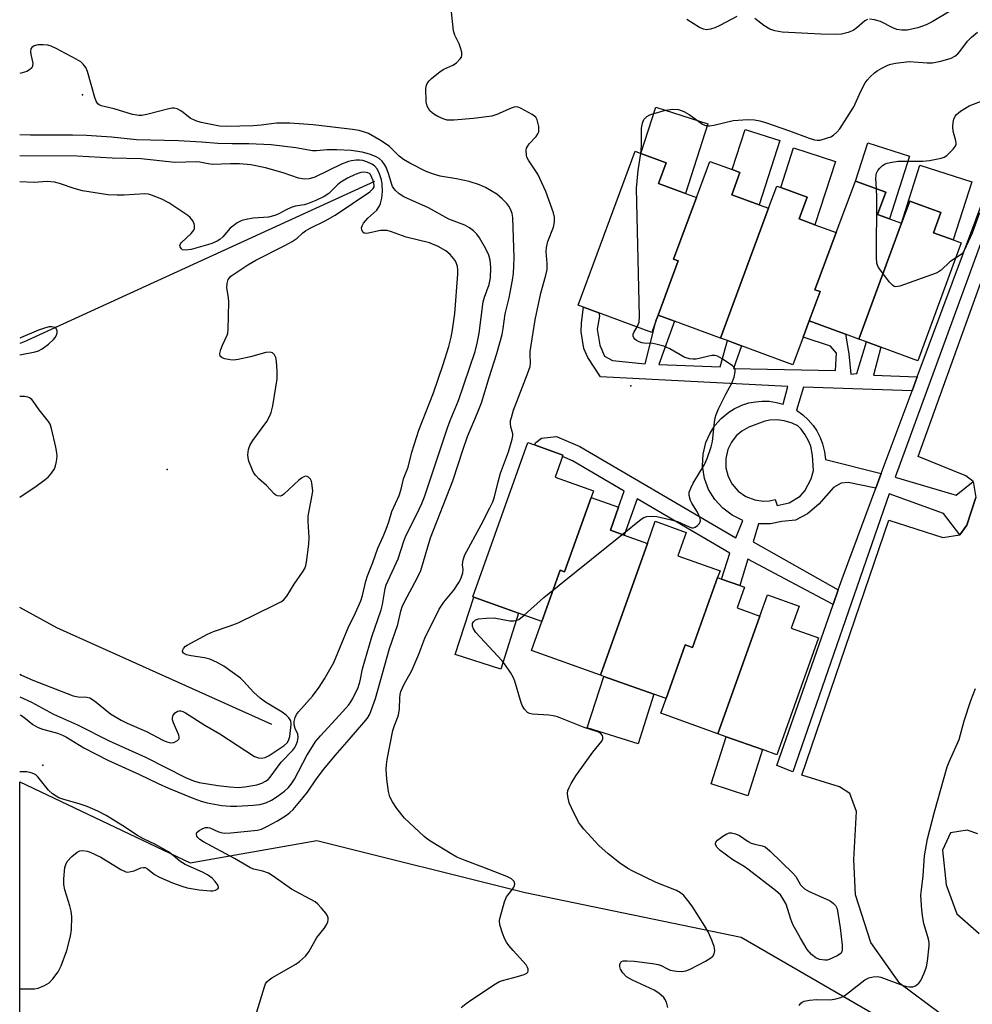
# Model space of a CAD drawing. Units: inches. Extents: x 1291765 to 1297765, y 537449 to 541449.
# Drawn here: x 1291765 to 1292013, y 540631 to 540888 of the extents above; entities that cross this region are included whole.
import ezdxf

# ---------------------------------------------------------------- set-up
doc = ezdxf.new("R2010")
doc.units = ezdxf.units.IN
doc.header["$MEASUREMENT"] = 0
for name, color, linetype in [('BLDG-Footprint', 5, 'Continuous'), ('CULTRL-Pad', 6, 'Continuous'), ('ELEV-Spot Elevation', 7, 'Continuous'), ('HYDRO-Single Line Stream', 4, 'Continuous'), ('NTRL-Trees', 3, 'Continuous'), ('TRANS-Non Street Sidewalk', 7, 'Continuous'), ('TRANS-Parking Lot', 4, 'Continuous'), ('TRANS-Street Sidewalk', 7, 'Continuous'), ('Undefined', 1, 'Continuous')]:
    doc.layers.add(name, color=color, linetype=linetype)

msp = doc.modelspace()

# ---------------------------------------------------------------- linework, layer by layer
at = {"layer": 'BLDG-Footprint'}
for points, elevation in [([(1291941.11, 540841.21), (1291935.16, 540825.1), (1291936.33, 540824.67), (1291931.12, 540810.57), (1291930.64, 540809.27), (1291929.46, 540806.06), (1291915.65, 540811.17), (1291911.64, 540812.64), (1291910.29, 540813.14), (1291925.11, 540853.25), (1291926.64, 540852.69), (1291933.24, 540850.25), (1291931.24, 540844.86), (1291938.24, 540842.27)], 498.49), ([(1291959.89, 540838.39), (1291947.4, 540804.56), (1291935.38, 540808.99), (1291931.12, 540810.57), (1291936.33, 540824.67), (1291935.16, 540825.1), (1291941.11, 540841.21), (1291944.58, 540850.6), (1291950.41, 540848.45), (1291952.44, 540847.7), (1291950.31, 540841.93), (1291957.46, 540839.28)], 498.64), ([(1291977.48, 540832.05), (1291971.99, 540817.17), (1291973.31, 540816.68), (1291970.51, 540809.1), (1291968.92, 540804.78), (1291966.26, 540797.59), (1291952.88, 540802.53), (1291949.18, 540803.9), (1291947.4, 540804.56), (1291959.89, 540838.39), (1291962.03, 540844.18), (1291963.07, 540843.79), (1291969.96, 540841.25), (1291967.87, 540835.6), (1291971.98, 540834.08)], 498.47), ([(1291994.51, 540834.48), (1291983.43, 540804.33), (1291979.97, 540805.61), (1291970.51, 540809.1), (1291973.31, 540816.68), (1291971.99, 540817.17), (1291977.48, 540832.05), (1291982.51, 540845.47), (1291990.42, 540842.55), (1291988.28, 540836.78), (1291991.4, 540835.63)], 499.55), ([(1291983.43, 540804.33), (1291994.51, 540834.48), (1291996.69, 540840.24), (1292004.77, 540837.26), (1292002.83, 540832.03), (1292007.95, 540830.14), (1292010.08, 540829.35), (1291998.76, 540798.67), (1291989.13, 540802.23), (1291985.4, 540803.6)], 499.8), ([(1291913.66, 540763.06), (1291906.75, 540743.69), (1291905.61, 540744.09), (1291900.85, 540730.76), (1291894.78, 540732.93), (1291883.08, 540737.1), (1291882.82, 540737.19), (1291897.14, 540777.35), (1291898.92, 540776.72), (1291906.33, 540774.07), (1291906.2, 540773.69), (1291904.28, 540768.32), (1291914.26, 540764.76)], 497.66), ([(1291928.32, 540751.09), (1291916.08, 540716.75), (1291898.14, 540723.14), (1291900.85, 540730.76), (1291905.61, 540744.09), (1291906.75, 540743.69), (1291913.66, 540763.06), (1291920.78, 540760.52), (1291918.72, 540754.51), (1291922.25, 540753.25)], 498.33), ([(1291946.61, 540742.17), (1291940.12, 540723.97), (1291938.19, 540724.65), (1291933.19, 540710.64), (1291930.04, 540711.76), (1291916.95, 540716.43), (1291916.08, 540716.75), (1291928.32, 540751.09), (1291930.37, 540756.84), (1291938.45, 540753.96), (1291936.28, 540747.88), (1291947.25, 540743.97)], 498.78), ([(1291957.62, 540732.16), (1291946.69, 540701.51), (1291931.83, 540706.81), (1291933.19, 540710.64), (1291938.19, 540724.65), (1291940.12, 540723.97), (1291946.61, 540742.17), (1291947.63, 540741.8), (1291952.43, 540740.09), (1291953.61, 540739.67), (1291951.69, 540734.28)], 499.72), ([(1291946.69, 540701.51), (1291957.62, 540732.16), (1291959.59, 540737.66), (1291967.85, 540734.71), (1291965.82, 540729.02), (1291972.89, 540726.5), (1291962.03, 540696.04), (1291958.35, 540697.35), (1291948.89, 540700.73)], 500.18)]:
    msp.add_lwpolyline(points, close=True, dxfattribs=dict(at, elevation=elevation))
at = {"layer": 'CULTRL-Pad'}
for points in [[(1291944.07, 540860.4), (1291938.24, 540842.27), (1291931.24, 540844.86), (1291933.24, 540850.25), (1291926.64, 540852.69), (1291930.51, 540864.76)], [(1291962.84, 540856.02), (1291957.46, 540839.28), (1291950.31, 540841.93), (1291952.44, 540847.7), (1291950.41, 540848.45), (1291953.78, 540858.92)], [(1291977.29, 540850.62), (1291971.98, 540834.08), (1291967.87, 540835.6), (1291969.96, 540841.25), (1291963.07, 540843.79), (1291966.38, 540854.12)], [(1291996.64, 540851.97), (1291991.4, 540835.63), (1291988.28, 540836.78), (1291990.41, 540842.55), (1291982.51, 540845.47), (1291985.76, 540855.47)], [(1292012.81, 540845.26), (1292007.95, 540830.14), (1292002.83, 540832.03), (1292004.77, 540837.26), (1291996.69, 540840.24), (1291994.51, 540834.48), (1291999.3, 540849.6)], [(1291894.78, 540732.93), (1291890.11, 540718.33), (1291878.28, 540722.11), (1291883.08, 540737.1)], [(1291930.04, 540711.76), (1291925.9, 540698.82), (1291912.67, 540703.05), (1291916.95, 540716.43)], [(1291958.35, 540697.35), (1291954.53, 540685.35), (1291944.96, 540688.4), (1291948.89, 540700.73)]]:
    msp.add_lwpolyline(points, close=True, dxfattribs=at)
at = {"layer": 'ELEV-Spot Elevation'}
for p in [(1291781.19, 540867.96, 493.96), (1291924, 540792.09, 497.46), (1291803.25, 540770.32, 487.09), (1291770.84, 540693.34, 493.29)]:
    msp.add_point(p, dxfattribs=at)
at = {"layer": 'HYDRO-Single Line Stream'}
for points in [[(1291857.2, 540845.39), (1291765.81, 540803.55), (1291764.81, 540803.2)], [(1291830.47, 540703.93), (1291774.46, 540729.08), (1291764.81, 540734.34)]]:
    msp.add_lwpolyline(points, dxfattribs=at)
at = {"layer": 'NTRL-Trees'}
msp.add_lwpolyline([(1292381.4, 540353.67), (1292303.81, 540413.8), (1292230.1, 540439.02), (1292144.76, 540481.69), (1292086.57, 540491.39), (1292055.53, 540481.69), (1292010.92, 540501.09), (1291948.85, 540537.94), (1291900.36, 540551.52), (1291764.79, 540596.07), (1291764.8, 540688.93), (1291809.19, 540667.9), (1291842.17, 540673.72), (1291896.48, 540660.14), (1291952.73, 540648.5), (1292026.44, 540605.83), (1292168.03, 540537.94), (1292274.72, 540479.75), (1292379.46, 540439.02)], dxfattribs=at)
at = {"layer": 'TRANS-Non Street Sidewalk'}
for points in [[(1291998.64, 540794.46, 0), (1291997.27, 540790.79, 0), (1291969.03, 540791.77, 0), (1291967.15, 540785.75, 0), (1291968.79, 540784.59, 0), (1291970.23, 540783.27, 0), (1291971.5, 540781.79, 0), (1291972.45, 540780.38, 0), (1291973.34, 540778.64, 0), (1291973.96, 540777.03, 0), (1291974.49, 540774.9, 0), (1291974.7, 540772.97, 0), (1291989.27, 540769.32, 0), (1291987.85, 540765.5, 0), (1291980.59, 540766.98, 0), (1291978.8, 540766.8, 0), (1291976.81, 540765.64, 0), (1291973, 540761.34, 0), (1291970, 540758.8, 0), (1291966.95, 540757.15, 0), (1291963.36, 540756.8, 0), (1291960.37, 540756.2, 0), (1291957.3, 540756.17, 0), (1291955.91, 540751.45, 0), (1291978.06, 540739.01, 0), (1291976.73, 540735.19, 0), (1291954.46, 540746.94, 0), (1291952.43, 540740.09, 0), (1291947.63, 540741.8, 0), (1291949.78, 540748.57, 0), (1291925.67, 540762.69, 0), (1291922.25, 540753.25, 0), (1291918.72, 540754.51, 0), (1291920.78, 540760.52, 0), (1291922.3, 540764.66, 0), (1291908.78, 540772.58, 0), (1291906.2, 540773.69, 0), (1291906.33, 540774.07, 0), (1291898.92, 540776.72, 0), (1291899.24, 540777.33, 0), (1291900.77, 540778.49, 0), (1291904.65, 540778.95, 0), (1291910.69, 540776.34, 0), (1291951.33, 540752.54, 0), (1291953.23, 540757.07, 0), (1291950.41, 540758.42, 0), (1291947.98, 540760.22, 0), (1291945.91, 540762.48, 0), (1291944.28, 540765.14, 0), (1291943.21, 540768.03, 0), (1291942.69, 540771.29, 0), (1291942.82, 540774.32, 0), (1291943.55, 540777.36, 0), (1291944.55, 540779.65, 0), (1291945.91, 540781.79, 0), (1291947.56, 540783.66, 0), (1291949.56, 540785.3, 0), (1291950.97, 540786.18, 0), (1291952.91, 540787.08, 0), (1291954.78, 540787.68, 0), (1291956.46, 540788, 0), (1291958.19, 540788.15, 0), (1291960.09, 540788.1, 0), (1291961.98, 540787.82, 0), (1291963.69, 540787.37, 0), (1291964.89, 540792, 0), (1291916.14, 540794.44, 0), (1291912.8, 540799.49, 0), (1291911.74, 540801.88, 0), (1291911.07, 540806.21, 0), (1291911.17, 540808.53, 0), (1291911.64, 540812.64, 0), (1291915.65, 540811.16, 0), (1291915.81, 540810.29, 0), (1291915.23, 540806.88, 0), (1291915.9, 540802.73, 0), (1291917.12, 540799.83, 0), (1291919.27, 540798.72, 0), (1291927.72, 540797.89, 0), (1291930.64, 540809.27, 0), (1291931.12, 540810.57, 0), (1291935.38, 540808.99, 0), (1291931.31, 540797.66, 0), (1291947.32, 540797.09, 0), (1291949.18, 540803.9, 0), (1291952.88, 540802.53, 0), (1291950.74, 540796.69, 0), (1291977.36, 540796.16, 0), (1291977.6, 540800.65, 0), (1291976, 540802.48, 0), (1291968.92, 540804.78, 0), (1291970.51, 540809.1, 0), (1291979.97, 540805.61, 0), (1291980.84, 540800.43, 0), (1291981.31, 540795.2, 0), (1291982.93, 540795.36, 0), (1291985.4, 540803.6, 0), (1291989.13, 540802.23, 0), (1291987.24, 540794.95, 0)], [(1291956.3, 540762.4, 0), (1291958.53, 540762.11, 0), (1291960.1, 540762.21, 0), (1291961.65, 540762.55, 0), (1291962.14, 540760.92, 0), (1291965.3, 540761.68, 0), (1291968.12, 540763.35, 0), (1291969.36, 540764.8, 0), (1291970.98, 540767.94, 0), (1291971.56, 540770.05, 0), (1291971.3, 540773.97, 0), (1291970.88, 540776.39, 0), (1291970.31, 540777.8, 0), (1291969.44, 540779.37, 0), (1291968.41, 540780.8, 0), (1291967.5, 540781.71, 0), (1291966.08, 540782.42, 0), (1291963.97, 540783.05, 0), (1291962.13, 540783.24, 0), (1291960.2, 540783.2, 0), (1291958.95, 540782.89, 0), (1291954.77, 540781.36, 0), (1291952.92, 540780.33, 0), (1291951.49, 540779.11, 0), (1291950.2, 540777.45, 0), (1291949.27, 540775.55, 0), (1291948.73, 540773.17, 0), (1291948.77, 540770.78, 0), (1291949.34, 540768.54, 0), (1291950.37, 540766.55, 0), (1291951.98, 540764.69, 0), (1291954.01, 540763.27, 0)]]:
    msp.add_polyline3d(points, close=True, dxfattribs=at)
at = {"layer": 'TRANS-Parking Lot'}
for points in [[(1292013.18, 540767.24, 0), (1292011.25, 540768.7, 0), (1291998.9, 540773.68, 0), (1292023.23, 540841.49, 0)], [(1292068.06, 540594.74, 0), (1292004.56, 540628.61, 0), (1291994.12, 540636.44, 0), (1291986.53, 540647.08, 0), (1291982.53, 540659.5, 0), (1291982.07, 540668.7, 0), (1291982.79, 540681.21, 0), (1291981.07, 540685.94, 0), (1291978.36, 540687.63, 0), (1291968.56, 540690.69, 0), (1291991.24, 540757.1, 0), (1292005.32, 540752.6, 0), (1292009.73, 540753.29, 0), (1292011.55, 540755.79, 0), (1292013.91, 540763.01, 0)], [(1292014.39, 540675.45, 0), (1292011.66, 540676.33, 0), (1292007.28, 540675.65, 0), (1292005.25, 540671.16, 0), (1292006.17, 540662.12, 0), (1292008.95, 540654.6, 0), (1292014.79, 540649.47, 0)]]:
    msp.add_polyline3d(points, dxfattribs=at)
at = {"layer": 'TRANS-Street Sidewalk'}
msp.add_lwpolyline([(1292013.18, 540767.24), (1292013.91, 540763.01), (1292011.55, 540755.79), (1292009.73, 540753.29), (1292005.43, 540758.83), (1291991.34, 540763.96), (1291966.18, 540691.6), (1291962.07, 540693.19), (1291976.73, 540735.19), (1291978.06, 540739.01), (1291979.38, 540742.8), (1291987.85, 540765.5), (1291989.27, 540769.32), (1291997.27, 540790.79), (1291998.64, 540794.46), (1292016.83, 540843.27), (1292019.99, 540842.39), (1291992.9, 540768.35), (1292008.78, 540763.65)], close=True, dxfattribs=at)
at = {"layer": 'Undefined'}
for points, elevation in [([(1291879.81, 540630.15), (1291881.12, 540631.23), (1291882.55, 540632.24), (1291888.77, 540636.33), (1291889.79, 540636.92), (1291890.58, 540637.24), (1291894.49, 540638.21), (1291896.2, 540638.73), (1291896.92, 540639.1), (1291897.18, 540639.39), (1291897.29, 540639.69), (1291897.28, 540640.14), (1291897.13, 540640.61), (1291896.77, 540641.31), (1291893.36, 540645), (1291892.24, 540646.3), (1291891.58, 540647.22), (1291891.2, 540647.97), (1291890.57, 540649.55), (1291889.89, 540651.71), (1291889.83, 540652.8), (1291889.95, 540653.66), (1291891.06, 540657.68), (1291891.66, 540659.03), (1291893.25, 540661.07), (1291893.52, 540661.51), (1291893.7, 540661.96), (1291893.78, 540662.4), (1291893.58, 540663), (1291892.88, 540663.67), (1291891.7, 540664.32), (1291885.49, 540666.73), (1291880.82, 540668.43), (1291878.7, 540669.36), (1291877.18, 540670.2), (1291872.1, 540673.29), (1291871.11, 540673.95), (1291870.2, 540674.68), (1291865.08, 540679.53), (1291863.07, 540682.04), (1291861.89, 540683.71), (1291861.26, 540685.04), (1291860.88, 540686.46), (1291860.45, 540689.68), (1291860.31, 540692.29), (1291860.35, 540693.39), (1291860.54, 540694.75), (1291862.01, 540702.35), (1291862.42, 540703.68), (1291863.36, 540706.03), (1291863.6, 540706.83), (1291863.73, 540707.97), (1291863.8, 540710.87), (1291863.9, 540711.69), (1291864.12, 540712.54), (1291864.98, 540714.38), (1291867, 540717.93), (1291868.77, 540722.19), (1291870.36, 540726.36), (1291874.12, 540733.94), (1291875.29, 540735.78), (1291877.86, 540738.94), (1291879.16, 540740.88), (1291879.72, 540741.88), (1291880.26, 540743.44), (1291880.31, 540744.27), (1291880.19, 540745.49), (1291880.22, 540746.25), (1291880.39, 540747.05), (1291880.74, 540748.08), (1291884.99, 540755.92), (1291887.31, 540760.32), (1291888.05, 540761.89), (1291888.49, 540763.21), (1291889.46, 540767.16), (1291890.1, 540769.39), (1291892.14, 540774.9), (1291893.13, 540778.24), (1291893.25, 540779.07), (1291893.23, 540779.62), (1291892.75, 540781.49), (1291892.62, 540782.3), (1291892.69, 540783.09), (1291892.88, 540783.89), (1291893.48, 540785.76), (1291897.1, 540795.23), (1291897.76, 540797.2), (1291897.88, 540798.05), (1291897.75, 540800.27), (1291897.79, 540801.1), (1291899.07, 540809.36), (1291900.56, 540816.25), (1291901.88, 540821), (1291902.18, 540822.4), (1291902.25, 540824.03), (1291901.94, 540827.1), (1291902.01, 540828.15), (1291902.41, 540829.72), (1291903.85, 540833.51), (1291904.06, 540834.34), (1291904.12, 540834.91), (1291904.09, 540836.05), (1291903.87, 540837.18), (1291901.87, 540842.74), (1291899.74, 540847.3), (1291897.34, 540850.95), (1291896.96, 540851.68), (1291896.81, 540852.19), (1291896.76, 540853.51), (1291896.85, 540854.02), (1291897.06, 540854.5), (1291897.55, 540855.18), (1291899.34, 540857.09), (1291899.81, 540857.79), (1291900.01, 540858.3), (1291900.08, 540858.85), (1291900.02, 540859.71), (1291899.64, 540861.41), (1291899.22, 540862.1), (1291898.32, 540862.79), (1291895.47, 540864.39), (1291894.69, 540864.72), (1291894.16, 540864.82), (1291893.62, 540864.77), (1291892.8, 540864.51), (1291889.09, 540862.83), (1291887.8, 540862.42), (1291883.06, 540861.81), (1291877.86, 540861.33), (1291876.18, 540861.35), (1291875.08, 540861.65), (1291873.73, 540862.28), (1291872.7, 540862.87), (1291872.23, 540863.22), (1291871.67, 540863.82), (1291870.94, 540865), (1291870.69, 540866.1), (1291870.64, 540869.62), (1291870.77, 540870.44), (1291870.98, 540870.93), (1291871.49, 540871.58), (1291872.11, 540872.17), (1291874.33, 540874.04), (1291875.31, 540874.6), (1291877.64, 540875.67), (1291878.59, 540876.29), (1291879.59, 540877.29), (1291879.87, 540877.73), (1291880, 540878.22), (1291879.95, 540879.02), (1291879.59, 540880.41), (1291879.28, 540881.22), (1291878.18, 540883.51), (1291877.85, 540884.59), (1291876.91, 540892.95)], 496), ([(1291951.67, 540888.37), (1291947.18, 540885.97), (1291945.91, 540885.37), (1291944.81, 540885.03), (1291943.7, 540884.89), (1291942.93, 540885.04), (1291941.93, 540885.45), (1291938.57, 540887.55)], 498), ([(1291985.66, 540887.55), (1291985, 540887.21), (1291982.92, 540885.39), (1291981.97, 540884.74), (1291980.59, 540884.21), (1291978.86, 540883.78), (1291977.39, 540883.69), (1291973.54, 540883.71), (1291963.45, 540884.31), (1291961.52, 540884.63), (1291960.23, 540885.04), (1291958.65, 540885.97), (1291956.32, 540887.82)], 498), ([(1292007.06, 540889.69), (1292002.55, 540886.97), (1292000.98, 540886.14), (1291998.79, 540885.44), (1291996, 540884.77), (1291994.64, 540884.77), (1291993.3, 540885), (1291992.24, 540885.41), (1291989.08, 540887.03), (1291987.48, 540887.47), (1291986.15, 540887.62)], 498), ([(1291926.63, 540852.69), (1291926.82, 540854.77), (1291926.78, 540859.28), (1291927.01, 540860.57), (1291927.41, 540861.51), (1291928.2, 540862.28), (1291928.93, 540862.73), (1291929.45, 540862.95), (1291933.08, 540863.94), (1291934.95, 540864.21), (1291936.41, 540864.15), (1291937.81, 540863.61), (1291939.23, 540862.79), (1291942.72, 540860.3), (1291943.7, 540859.86), (1291944.51, 540859.83), (1291945.63, 540860), (1291950.66, 540861.25), (1291954.45, 540861.5), (1291956.2, 540861.47), (1291957.66, 540861.2), (1291959.09, 540860.76), (1291965.33, 540858.61), (1291970.47, 540856.65), (1291971.83, 540856.22), (1291972.54, 540856.11), (1291973.31, 540856.14), (1291975.27, 540856.7), (1291976.09, 540857.03), (1291976.84, 540857.46), (1291977.7, 540858.2), (1291978.45, 540859.07), (1291982.07, 540864.84), (1291983.89, 540868.88), (1291985.05, 540871.06), (1291985.57, 540871.75), (1291986.38, 540872.62), (1291987.45, 540873.65), (1291988.15, 540874.18), (1291989.39, 540874.9), (1291990.94, 540875.65), (1291991.76, 540875.93), (1291992.93, 540876.17), (1291996.49, 540876.61), (1292001.18, 540876.28), (1292002.57, 540876.32), (1292004.75, 540876.71), (1292007.5, 540877.5), (1292008.42, 540877.98), (1292009.21, 540878.61), (1292009.76, 540879.25), (1292011.76, 540881.97), (1292012.75, 540882.96), (1292014.33, 540884.27)], 498), ([(1291826.6, 540629.01), (1291828.53, 540635.56), (1291828.85, 540636.37), (1291829.14, 540636.84), (1291829.75, 540637.41), (1291830.49, 540637.89), (1291836.73, 540641.43), (1291837.66, 540642.13), (1291839.22, 540643.52), (1291840.13, 540644.64), (1291842.2, 540648.41), (1291844.08, 540650.72), (1291844.72, 540651.7), (1291845.05, 540652.5), (1291845.17, 540653.04), (1291845.17, 540653.56), (1291845, 540654.05), (1291844.54, 540654.73), (1291843.42, 540656.07), (1291842.43, 540657.13), (1291841.77, 540657.68), (1291835.61, 540661.03), (1291830.8, 540664.4), (1291829.58, 540665.15), (1291828.15, 540665.73), (1291825.73, 540666.24), (1291824.73, 540666.62), (1291820.73, 540669.02), (1291812.65, 540673.34), (1291811.74, 540673.93), (1291811.17, 540674.42), (1291810.91, 540674.79), (1291810.82, 540675.35), (1291810.97, 540675.73), (1291811.51, 540676.26), (1291812.47, 540676.83), (1291813.24, 540677.08), (1291813.79, 540677.07), (1291814.33, 540676.94), (1291816.39, 540675.99), (1291817.22, 540675.72), (1291818.08, 540675.58), (1291819.82, 540675.64), (1291826.75, 540676.33), (1291827.83, 540676.64), (1291829.34, 540677.37), (1291831.97, 540678.83), (1291834.3, 540680.27), (1291835.19, 540680.97), (1291836.03, 540681.77), (1291838.68, 540684.88), (1291839.75, 540686.25), (1291842.14, 540689.78), (1291844.02, 540692.28), (1291846.94, 540695.83), (1291850.67, 540699.95), (1291854.49, 540704.38), (1291855.4, 540705.52), (1291856.03, 540706.63), (1291857.47, 540710.7), (1291861.12, 540723.72), (1291863.29, 540729.91), (1291864.12, 540733.44), (1291864.45, 540734.52), (1291865.02, 540735.83), (1291868.46, 540742.2), (1291869.29, 540744.03), (1291871.81, 540752.51), (1291877.64, 540767.37), (1291880.29, 540775.65), (1291881.45, 540778.9), (1291884.09, 540785.09), (1291885.12, 540787.72), (1291887.14, 540794.34), (1291889.13, 540800.52), (1291890.46, 540805.49), (1291890.76, 540807.09), (1291891.26, 540810.9), (1291892.32, 540815.07), (1291893.17, 540819.63), (1291893.41, 540821.36), (1291893.56, 540823.43), (1291893.58, 540825.49), (1291893.27, 540835.98), (1291893.06, 540837.06), (1291892.67, 540838.16), (1291892.27, 540838.93), (1291891.73, 540839.62), (1291890.46, 540840.88), (1291889.1, 540842.05), (1291886.11, 540843.81), (1291884.56, 540844.53), (1291881.88, 540845.39), (1291878.62, 540846.1), (1291874.34, 540846.77), (1291872.34, 540847.35), (1291870.67, 540847.98), (1291866.47, 540850.1), (1291864.77, 540851.09), (1291863.69, 540851.94), (1291861.1, 540854.51), (1291858.97, 540856), (1291855.7, 540857.84), (1291854.61, 540858.25), (1291853.2, 540858.64), (1291851.48, 540858.91), (1291841.28, 540860.14), (1291835.14, 540860.55), (1291831.71, 540860.56), (1291827.7, 540860.05), (1291825.65, 540859.91), (1291818.63, 540859.71), (1291816.88, 540859.76), (1291812.08, 540860.7), (1291810.65, 540861.13), (1291809.2, 540861.85), (1291807.42, 540863.33), (1291806.74, 540863.79), (1291805.78, 540864.28), (1291805.04, 540864.49), (1291804.48, 540864.49), (1291803.63, 540864.33), (1291797.92, 540862.8), (1291796.62, 540862.6), (1291795.81, 540862.58), (1291794.14, 540862.84), (1291789.38, 540864.32), (1291786.03, 540865.12), (1291785.53, 540865.34), (1291785.11, 540865.64), (1291784.71, 540866.26), (1291784.35, 540867.28), (1291782.45, 540873.99), (1291781.99, 540875.04), (1291781.33, 540875.95), (1291780.71, 540876.52), (1291779.51, 540877.25), (1291774.29, 540880), (1291772.96, 540880.6), (1291772.13, 540880.86), (1291770.95, 540881), (1291769.51, 540880.94), (1291768.57, 540880.67), (1291767.98, 540880.3), (1291767.72, 540879.97), (1291767.61, 540879.25), (1291767.72, 540878.43), (1291768.23, 540876.19), (1291768.17, 540875.42), (1291767.96, 540874.97), (1291767.39, 540874.44), (1291766.62, 540874.05), (1291764.82, 540873.5)], 494), ([(1291988.03, 540843.43), (1291987.86, 540846.19), (1291987.89, 540847.02), (1291988, 540847.55), (1291988.36, 540848.2), (1291988.87, 540848.81), (1291989.62, 540849.53), (1291990.24, 540849.95), (1291990.77, 540850.16), (1291991.61, 540850.36), (1291993.65, 540850.63), (1292000.08, 540850.69), (1292001.81, 540850.8), (1292004.86, 540851.45), (1292005.64, 540851.73), (1292006.36, 540852.17), (1292008.03, 540853.79), (1292008.53, 540854.46), (1292008.73, 540854.93), (1292008.76, 540855.45), (1292008.68, 540855.99), (1292007.99, 540858.47), (1292007.88, 540859.57), (1292007.99, 540860.74), (1292008.16, 540861.59), (1292008.48, 540862.36), (1292008.83, 540862.78), (1292009.94, 540863.66), (1292012.17, 540865.04), (1292017.83, 540867.27)], 500), ([(1291764.8, 540706.46), (1291765.27, 540706.22), (1291766.33, 540705.49), (1291768.23, 540703.89), (1291769.43, 540703.17), (1291770.48, 540702.75), (1291774.64, 540701.6), (1291775.96, 540701.1), (1291776.96, 540700.57), (1291781.47, 540697.86), (1291787.72, 540694.63), (1291796.03, 540690.91), (1291800.89, 540688.5), (1291803.52, 540687.3), (1291810.15, 540684.58), (1291812.04, 540683.91), (1291813.63, 540683.5), (1291817.46, 540682.83), (1291819.69, 540682.64), (1291821.36, 540682.59), (1291825.64, 540682.9), (1291827.35, 540683.1), (1291828.94, 540683.5), (1291830.4, 540684.15), (1291831.87, 540685.1), (1291833.77, 540686.5), (1291834.82, 540687.47), (1291835.55, 540688.33), (1291836.38, 540689.65), (1291839.63, 540695.81), (1291841.95, 540699.52), (1291843.12, 540700.97), (1291849.01, 540707.28), (1291850.42, 540708.9), (1291851.07, 540709.78), (1291851.62, 540710.69), (1291852.94, 540713.55), (1291853.48, 540715.3), (1291854.1, 540718.36), (1291856.52, 540726.71), (1291859.01, 540733.78), (1291859.32, 540735.14), (1291860.03, 540739.3), (1291860.28, 540740.28), (1291863.43, 540747.04), (1291864.9, 540751.69), (1291865.39, 540753.03), (1291868.15, 540758.54), (1291869.52, 540761.45), (1291870.24, 540763.2), (1291876.21, 540781.2), (1291876.93, 540783.09), (1291879.13, 540788.28), (1291883.44, 540801.09), (1291883.99, 540803.28), (1291884.48, 540805.85), (1291885.57, 540813.98), (1291885.93, 540815.26), (1291887.11, 540818.5), (1291887.44, 540820.28), (1291887.53, 540822.96), (1291887.38, 540824.85), (1291887, 540826.19), (1291886.2, 540827.79), (1291884.55, 540830.66), (1291883.91, 540831.61), (1291883.02, 540832.53), (1291881.95, 540833.31), (1291880.75, 540833.95), (1291876.63, 540835.56), (1291871.34, 540838.49), (1291864.89, 540841.38), (1291863.64, 540842.12), (1291862.61, 540843.14), (1291861.95, 540844.07), (1291861.62, 540844.87), (1291860.93, 540847.18), (1291860.23, 540849.06), (1291859.85, 540849.83), (1291859.22, 540850.69), (1291858.45, 540851.4), (1291857.52, 540851.92), (1291855.92, 540852.5), (1291854, 540853.04), (1291851.19, 540853.41), (1291847.39, 540853.59), (1291844.89, 540853.59), (1291842.09, 540853.33), (1291841.08, 540853.33), (1291836.75, 540854.1), (1291830.3, 540854.95), (1291824.49, 540855.22), (1291820.11, 540855.17), (1291816.43, 540855.23), (1291812.12, 540855.65), (1291806.21, 540856), (1291795.21, 540856.2), (1291788.69, 540856.93), (1291782.2, 540857.31), (1291778.58, 540857.4), (1291767.58, 540857.41), (1291764.82, 540857.54)], 492), ([(1291764.8, 540711.12), (1291767.86, 540709.75), (1291773.64, 540706.56), (1291779.83, 540703.83), (1291788.14, 540699.66), (1291797.54, 540695.37), (1291808.02, 540690.13), (1291810.07, 540689.23), (1291811.56, 540688.81), (1291816.42, 540688.03), (1291819.51, 540687.63), (1291821.71, 540687.51), (1291823.47, 540687.62), (1291826.56, 540688.21), (1291827.92, 540688.6), (1291828.85, 540689.11), (1291829.49, 540689.58), (1291830.06, 540690.17), (1291832.89, 540694.11), (1291835.98, 540697.24), (1291836.5, 540697.91), (1291836.76, 540698.41), (1291837.15, 540699.48), (1291837.34, 540700.56), (1291837.22, 540701.35), (1291836.58, 540702.89), (1291836.33, 540703.77), (1291836.31, 540704.72), (1291836.59, 540705.75), (1291836.94, 540706.48), (1291837.41, 540707.18), (1291841.06, 540711.29), (1291842.81, 540713.6), (1291844.23, 540715.76), (1291846.67, 540720.06), (1291850.35, 540729.12), (1291852.24, 540733.02), (1291853.63, 540736.16), (1291854.07, 540737.5), (1291854.97, 540741.27), (1291855.39, 540742.59), (1291856.78, 540746.12), (1291858.07, 540749.81), (1291859.5, 540752.85), (1291860.28, 540754.79), (1291860.96, 540756.71), (1291861.77, 540759.37), (1291863.7, 540763.52), (1291864.18, 540765.22), (1291864.75, 540767.94), (1291865.99, 540770.98), (1291867, 540774.84), (1291868.81, 540780.54), (1291872.64, 540790.33), (1291875.09, 540797.65), (1291876.57, 540802.39), (1291877.23, 540804.77), (1291877.59, 540806.68), (1291878.15, 540810.97), (1291878.94, 540821.23), (1291878.94, 540822.33), (1291878.83, 540823.19), (1291878.62, 540824.01), (1291878.23, 540824.78), (1291876.93, 540826.39), (1291875.84, 540827.33), (1291873.83, 540828.46), (1291871.59, 540829.37), (1291865.51, 540830.87), (1291861.65, 540832.28), (1291860.51, 540832.58), (1291859.66, 540832.64), (1291858.8, 540832.59), (1291855.19, 540831.83), (1291854.52, 540831.91), (1291854.19, 540832.15), (1291853.9, 540832.81), (1291853.87, 540833.32), (1291853.99, 540833.8), (1291854.36, 540834.49), (1291855.52, 540835.8), (1291857.8, 540837.9), (1291858.14, 540838.29), (1291858.47, 540838.84), (1291858.77, 540839.64), (1291859.13, 540841.05), (1291859.34, 540842.76), (1291859.23, 540844.73), (1291859.05, 540845.79), (1291858.57, 540847.35), (1291857.91, 540848.67), (1291857.23, 540849.41), (1291856.54, 540849.87), (1291855.27, 540850.49), (1291854.17, 540850.83), (1291853.3, 540850.94), (1291852.42, 540850.93), (1291851.25, 540850.79), (1291850.44, 540850.59), (1291848.62, 540849.88), (1291841.66, 540846.5), (1291840.24, 540846.09), (1291838.91, 540846), (1291837.47, 540846.26), (1291833.44, 540847.59), (1291828.79, 540848.94), (1291824.99, 540849.67), (1291822.02, 540849.98), (1291819.73, 540850), (1291815.04, 540849.83), (1291813.93, 540849.97), (1291811.74, 540850.41), (1291810.91, 540850.49), (1291805.18, 540850.3), (1291796.45, 540851.23), (1291788.87, 540851.47), (1291779.74, 540851.94), (1291764.82, 540852.09)], 490), ([(1291925.67, 540807.46), (1291926.14, 540808.71), (1291926.25, 540810.18), (1291925.45, 540843.66), (1291925.95, 540848.27), (1291926.63, 540852.69)], 498), ([(1291764.8, 540717.03), (1291765.3, 540716.78), (1291768.23, 540715.46), (1291778.69, 540711.36), (1291780, 540711.1), (1291782.29, 540711.01), (1291783.04, 540710.81), (1291784.25, 540710.03), (1291788.46, 540706.71), (1291791.21, 540705), (1291792.77, 540704.22), (1291797.82, 540702.11), (1291802.09, 540699.83), (1291803.13, 540699.35), (1291804.14, 540699.14), (1291804.92, 540699.25), (1291805.88, 540699.69), (1291806.33, 540700.19), (1291806.36, 540700.62), (1291806.24, 540701.11), (1291804.89, 540704.3), (1291804.64, 540705.08), (1291804.58, 540705.59), (1291804.78, 540706.3), (1291805.27, 540706.92), (1291805.9, 540707.38), (1291806.31, 540707.5), (1291806.67, 540707.49), (1291807.26, 540707.32), (1291807.98, 540706.95), (1291813.03, 540703.73), (1291816.92, 540701.46), (1291825.98, 540695.59), (1291826.99, 540695.21), (1291827.75, 540695.11), (1291828.77, 540695.33), (1291829.78, 540695.79), (1291833.68, 540698.43), (1291834.45, 540699.13), (1291834.86, 540699.76), (1291835.16, 540700.8), (1291835.52, 540703.93), (1291835.39, 540704.84), (1291834.94, 540705.61), (1291834.24, 540706.32), (1291833.21, 540707.11), (1291828.82, 540709.76), (1291827.43, 540710.73), (1291825.67, 540712.3), (1291823.12, 540715.17), (1291822.29, 540716), (1291817.99, 540719.12), (1291816.21, 540720.09), (1291814.37, 540720.93), (1291812.96, 540721.29), (1291809.43, 540721.83), (1291808.29, 540722.09), (1291807.5, 540722.49), (1291807.22, 540722.96), (1291807.28, 540723.33), (1291807.49, 540723.72), (1291807.98, 540724.27), (1291808.44, 540724.61), (1291813.69, 540727.41), (1291815.29, 540728.13), (1291819.65, 540729.63), (1291821.74, 540730.43), (1291831.28, 540735.04), (1291832.81, 540735.84), (1291833.51, 540736.31), (1291833.91, 540736.69), (1291834.41, 540737.37), (1291836.33, 540740.45), (1291838.47, 540743.55), (1291839.05, 540744.54), (1291839.34, 540745.35), (1291839.5, 540746.2), (1291840.12, 540750.86), (1291840.25, 540752.61), (1291839.95, 540756.75), (1291839.96, 540758.15), (1291840.17, 540759.57), (1291841.03, 540763.63), (1291841.14, 540764.8), (1291840.94, 540766.8), (1291840.79, 540767.33), (1291840.56, 540767.79), (1291840.06, 540768.31), (1291839.68, 540768.53), (1291839.27, 540768.56), (1291838.84, 540768.42), (1291838.2, 540768.04), (1291837.54, 540767.52), (1291833.6, 540763.9), (1291833.14, 540763.6), (1291832.67, 540763.43), (1291831.98, 540763.45), (1291831.53, 540763.68), (1291831.1, 540764.03), (1291829.07, 540766.16), (1291827.09, 540767.94), (1291826.33, 540768.74), (1291825.83, 540769.4), (1291825.43, 540770.15), (1291824.49, 540772.54), (1291824.28, 540773.35), (1291824.23, 540774.18), (1291824.44, 540775.56), (1291824.77, 540776.63), (1291825.51, 540777.87), (1291829.14, 540782.84), (1291829.89, 540784.12), (1291830.35, 540785.2), (1291830.72, 540786.93), (1291831.85, 540793.93), (1291831.88, 540795.93), (1291831.73, 540798.53), (1291831.5, 540799.52), (1291831.15, 540800.19), (1291830.65, 540800.69), (1291830.01, 540800.88), (1291828.96, 540800.79), (1291824.89, 540799.72), (1291821.69, 540799.01), (1291820.51, 540798.84), (1291819.65, 540798.88), (1291818.26, 540799.19), (1291817.51, 540799.47), (1291817, 540799.89), (1291816.93, 540800.54), (1291817.18, 540801.6), (1291817.6, 540802.69), (1291818.83, 540805.31), (1291819, 540805.84), (1291819.13, 540806.69), (1291819.24, 540813.98), (1291819.16, 540815.14), (1291818.76, 540817.7), (1291818.82, 540818.8), (1291819.15, 540819.84), (1291819.43, 540820.3), (1291819.78, 540820.67), (1291824.26, 540823.69), (1291826.3, 540824.88), (1291833.84, 540828.67), (1291835.81, 540829.74), (1291837.09, 540830.62), (1291838.57, 540832), (1291839.26, 540832.53), (1291840.51, 540833.23), (1291844.42, 540835.13), (1291847.02, 540836.57), (1291856, 540842.66), (1291856.9, 540843.51), (1291857.12, 540844.01), (1291857.16, 540844.39), (1291856.89, 540845.59), (1291856.22, 540847.23), (1291855.94, 540847.46), (1291855.53, 540847.63), (1291854.63, 540847.77), (1291853.68, 540847.7), (1291852.18, 540847.23), (1291850.2, 540846.24), (1291848.47, 540845.18), (1291847.57, 540844.46), (1291845.3, 540842.25), (1291844.09, 540841.42), (1291841.95, 540840.44), (1291839.76, 540839.55), (1291838.92, 540839.32), (1291836.57, 540838.95), (1291835.52, 540838.6), (1291834.23, 540838.02), (1291832.28, 540836.93), (1291831.27, 540836.47), (1291829.63, 540836.04), (1291825.6, 540835.79), (1291823.83, 540835.51), (1291822.69, 540835.2), (1291821.45, 540834.57), (1291820.3, 540833.77), (1291819.67, 540833.17), (1291817.74, 540830.91), (1291816.94, 540830.25), (1291816.21, 540829.82), (1291814.86, 540829.23), (1291813.74, 540828.87), (1291809.49, 540827.69), (1291807.99, 540827.44), (1291807.25, 540827.56), (1291806.91, 540827.8), (1291806.58, 540828.31), (1291806.53, 540828.68), (1291806.68, 540829.09), (1291806.98, 540829.49), (1291809.5, 540831.81), (1291810.15, 540832.67), (1291810.3, 540833.14), (1291810.34, 540833.89), (1291810.25, 540834.38), (1291809.91, 540835.1), (1291809.24, 540835.98), (1291808.59, 540836.55), (1291803.66, 540839.82), (1291801.83, 540840.78), (1291799.17, 540841.81), (1291798.37, 540842.03), (1291797.41, 540842.12), (1291791.99, 540841.79), (1291790.21, 540841.79), (1291787.78, 540841.91), (1291781.17, 540842.96), (1291778.98, 540843.56), (1291775.19, 540844.87), (1291773.84, 540845.17), (1291771.93, 540845.34), (1291768.54, 540845.09), (1291764.82, 540845.29)], 488), ([(1292008.61, 540825.36), (1292007.11, 540824.46), (1292004.82, 540822.26), (1292004.37, 540821.91), (1292003.6, 540821.5), (1291994.1, 540818.08), (1291993.05, 540817.9), (1291992.59, 540818.03), (1291992.18, 540818.33), (1291991.44, 540819.15), (1291988.77, 540822.59), (1291988.34, 540823.31), (1291988.11, 540824.12), (1291988.03, 540825.57), (1291988.11, 540841.28), (1291988.03, 540843.43)], 500), ([(1292014.89, 540837.19), (1292012.91, 540831.93), (1292010.87, 540827.36), (1292010.4, 540826.65), (1292010.06, 540826.31), (1292008.61, 540825.36)], 500), ([(1291921.76, 540753.43), (1291926.7, 540757.41), (1291927.43, 540757.86), (1291928.22, 540758.1), (1291929.34, 540758.18), (1291930.76, 540758.1), (1291934.19, 540757.35), (1291936.14, 540756.75), (1291939.17, 540755.38), (1291939.87, 540755.17), (1291940.35, 540755.17), (1291940.81, 540755.31), (1291941.41, 540755.75), (1291941.91, 540756.3), (1291942.18, 540756.93), (1291942.08, 540757.66), (1291941.36, 540759.19), (1291939.88, 540761.54), (1291939.52, 540762.28), (1291939.17, 540763.58), (1291939.25, 540764.39), (1291939.64, 540765.47), (1291940.28, 540766.81), (1291943.2, 540771.61), (1291943.92, 540773.21), (1291944.95, 540776.23), (1291945.33, 540777.63), (1291945.85, 540782.68), (1291946.02, 540783.83), (1291946.24, 540784.67), (1291946.94, 540786.28), (1291948.77, 540789.98), (1291950.35, 540792.8), (1291950.92, 540794.42), (1291951.21, 540795.77), (1291951.16, 540796.5), (1291950.89, 540796.92), (1291950.51, 540797.3), (1291947.84, 540799.19), (1291946.55, 540799.88), (1291945.86, 540800.02), (1291945.11, 540800.02), (1291941.04, 540799.1), (1291940.16, 540799.07), (1291939.28, 540799.17), (1291938.43, 540799.39), (1291937.91, 540799.61), (1291934.19, 540801.78), (1291932.65, 540802.48), (1291930.52, 540803.02), (1291929.7, 540803.13), (1291927.44, 540803.23), (1291926.9, 540803.31), (1291926.14, 540803.57), (1291925.46, 540803.94), (1291925.08, 540804.25), (1291924.8, 540804.63), (1291924.66, 540805.09), (1291924.63, 540805.57), (1291924.76, 540806.02), (1291925.67, 540807.46)], 498), ([(1291896.24, 540732.4), (1291901.37, 540736.98), (1291921.76, 540753.43)], 498), ([(1291933.65, 540630.18), (1291933.27, 540631.57), (1291932.91, 540632.33), (1291932.57, 540632.77), (1291931.3, 540633.88), (1291930.11, 540634.67), (1291924.47, 540637.31), (1291922.92, 540638.19), (1291921.91, 540639.23), (1291921.36, 540640.17), (1291921.15, 540640.88), (1291921.12, 540641.34), (1291921.38, 540642), (1291921.55, 540642.15), (1291921.99, 540642.32), (1291923.09, 540642.36), (1291924.88, 540642.21), (1291929.69, 540641.62), (1291931.09, 540641.37), (1291931.9, 540641.14), (1291933.57, 540640.21), (1291934.29, 540639.92), (1291935.92, 540639.6), (1291937.3, 540639.54), (1291938.37, 540639.76), (1291939.43, 540640.16), (1291943.45, 540642.22), (1291944.89, 540643.12), (1291945.35, 540643.58), (1291945.69, 540644.12), (1291945.89, 540645.02), (1291945.74, 540646.08), (1291945.12, 540647.75), (1291944.15, 540649.89), (1291943.3, 540651.36), (1291939.95, 540656.54), (1291938.89, 540658.03), (1291937.79, 540659.32), (1291936.92, 540660.04), (1291935.93, 540660.62), (1291930.64, 540662.78), (1291924.51, 540665.69), (1291923.24, 540666.4), (1291921.02, 540667.82), (1291918.07, 540670.21), (1291915.71, 540672.34), (1291911.8, 540676.61), (1291910.88, 540677.73), (1291910.41, 540678.46), (1291908.57, 540682.16), (1291907.98, 540683.52), (1291907.58, 540685.17), (1291907.54, 540685.95), (1291907.64, 540686.7), (1291907.93, 540687.49), (1291908.45, 540688.51), (1291909.68, 540690.49), (1291914.13, 540696.67), (1291916.43, 540699.53), (1291916.72, 540700.18), (1291916.72, 540700.63), (1291916.59, 540701.06), (1291916.15, 540701.61), (1291915.44, 540701.98), (1291911.82, 540703.16), (1291904.93, 540705.89), (1291903.8, 540706.18), (1291902.63, 540706.33), (1291898.36, 540706.55), (1291897.59, 540706.76), (1291897.12, 540707.05), (1291896.32, 540707.87), (1291895.7, 540708.84), (1291895.24, 540710.14), (1291893.82, 540715.15), (1291893.37, 540716.2), (1291892.63, 540717.45), (1291891.34, 540719.38), (1291890.49, 540720.48), (1291883.62, 540727.89), (1291882.98, 540728.82), (1291882.74, 540729.51), (1291882.79, 540730.23), (1291883, 540730.66), (1291883.54, 540731.14), (1291884.31, 540731.39), (1291886.34, 540731.61), (1291888.39, 540731.65), (1291892.45, 540730.92), (1291893.57, 540730.88), (1291894.33, 540731.05), (1291894.81, 540731.27), (1291896.24, 540732.4)], 498), ([(1291967.91, 540630.67), (1291968.26, 540631.29), (1291968.64, 540631.6), (1291969.14, 540631.8), (1291970.57, 540632.08), (1291972.35, 540632.25), (1291976, 540632.17), (1291977.38, 540632.42), (1291978.72, 540632.81), (1291979.48, 540633.16), (1291980.2, 540633.64), (1291985, 540637.41), (1291986.03, 540637.91), (1291987.16, 540638.19), (1291988.29, 540638.28), (1291989.14, 540638.11), (1291994.98, 540635.9), (1291995.82, 540635.66), (1291996.65, 540635.54), (1291997.45, 540635.54), (1291998.21, 540635.8), (1291999.08, 540636.5), (1291999.58, 540637.2), (1292000.43, 540639.11), (1292001.01, 540640.8), (1292001.27, 540642.22), (1292001.72, 540646.26), (1292001.72, 540647.12), (1292001.58, 540647.95), (1292000.36, 540652.08), (1292000.05, 540653.49), (1291999.84, 540655.56), (1291999.6, 540659.42), (1291999.7, 540660.83), (1292000.16, 540664.47), (1292000.52, 540669.69), (1292001.34, 540674.14), (1292003.14, 540681.15), (1292006.45, 540692.85), (1292006.96, 540694.19), (1292009.52, 540699.95), (1292010.85, 540704.84), (1292012.59, 540710.16), (1292013.78, 540713.25)], 500), ([(1291764.8, 540635.02), (1291767.81, 540635.01), (1291768.64, 540635.07), (1291769.59, 540635.25), (1291771.23, 540635.89), (1291772.49, 540636.63), (1291773.47, 540637.65), (1291774.85, 540639.5), (1291775.62, 540641.02), (1291777.06, 540645.05), (1291778.05, 540648.76), (1291778.29, 540650.52), (1291778.36, 540653.8), (1291778.23, 540655.26), (1291777.87, 540656.66), (1291776.57, 540660.83), (1291776.27, 540662.23), (1291776.28, 540663.68), (1291776.58, 540666.61), (1291776.78, 540667.44), (1291777.18, 540668.18), (1291778.39, 540669.48), (1291779.74, 540670.62), (1291780.48, 540670.96), (1291781.27, 540671.04), (1291782.35, 540670.93), (1291783.19, 540670.65), (1291785.9, 540669.36), (1291791.16, 540666.15), (1291792.44, 540665.55), (1291792.96, 540665.47), (1291793.77, 540665.56), (1291794.58, 540665.8), (1291796.35, 540666.59), (1291797.03, 540666.68), (1291797.46, 540666.62), (1291798.1, 540666.28), (1291799.94, 540664.82), (1291801.19, 540664.15), (1291804.61, 540662.68), (1291807.05, 540661.77), (1291808.44, 540661.34), (1291811.54, 540660.86), (1291814.52, 540660.55), (1291815.11, 540660.59), (1291815.84, 540660.78), (1291816.42, 540661.11), (1291816.62, 540661.39), (1291816.5, 540661.95), (1291815.73, 540663.02), (1291814.95, 540663.84), (1291813.73, 540664.72), (1291812.43, 540665.42), (1291807.92, 540667.42), (1291806.55, 540668.32), (1291804.81, 540669.81), (1291803.52, 540670.7), (1291800.19, 540672.66), (1291797.09, 540674.11), (1291795.51, 540674.95), (1291791.65, 540677.49), (1291787.28, 540680.17), (1291785.13, 540681.28), (1291782.33, 540682.54), (1291780.54, 540683.14), (1291776.03, 540684.41), (1291774.98, 540684.81), (1291774.27, 540685.2), (1291773.37, 540685.83), (1291772.33, 540686.78), (1291771.57, 540687.64), (1291769.56, 540690.23), (1291768.96, 540690.79), (1291768.52, 540691.05), (1291767.75, 540691.33), (1291766.66, 540691.54), (1291764.8, 540691.58)], 492)]:
    msp.add_lwpolyline(points, dxfattribs=dict(at, elevation=elevation))
at = {"layer": 'Undefined', "elevation": 500}
msp.add_lwpolyline([(1291974.57, 540642.5), (1291973.19, 540642.7), (1291972.17, 540643.12), (1291971.07, 540644.02), (1291969.93, 540645.31), (1291968.18, 540648.27), (1291966.26, 540651.83), (1291965.71, 540653.18), (1291964.44, 540657.06), (1291963.65, 540658.58), (1291963, 540659.5), (1291961.71, 540660.67), (1291954.5, 540666.23), (1291953.54, 540666.89), (1291950.6, 540668.63), (1291947.29, 540671.06), (1291946.52, 540671.84), (1291946.08, 540672.64), (1291946.06, 540673.02), (1291946.13, 540673.22), (1291946.6, 540673.77), (1291947.98, 540674.8), (1291948.98, 540675.4), (1291949.74, 540675.66), (1291950.25, 540675.66), (1291951.27, 540675.42), (1291952.28, 540674.98), (1291954.62, 540673.38), (1291955.34, 540673), (1291956.35, 540672.7), (1291958.25, 540672.32), (1291959.02, 540672.01), (1291960.35, 540670.92), (1291966.23, 540665.16), (1291966.97, 540664.26), (1291968.22, 540662.12), (1291969.25, 540661.09), (1291970.48, 540660.36), (1291975.78, 540658.03), (1291976.31, 540657.72), (1291976.85, 540657.26), (1291977.29, 540656.72), (1291977.8, 540655.85), (1291978.57, 540650.9), (1291979.06, 540646.45), (1291979.07, 540645.04), (1291978.79, 540644.36), (1291978.42, 540644.03), (1291977.73, 540643.59), (1291975.66, 540642.65), (1291975.12, 540642.52)], close=True, dxfattribs=at)
at = {"layer": 'Undefined'}
for points in [[(1291764.81, 540800.17, 486), (1291768.83, 540801.01, 486), (1291769.66, 540801.27, 486), (1291770.68, 540801.81, 486), (1291772.34, 540802.99, 486), (1291773.58, 540804.18, 486), (1291774.09, 540804.85, 486), (1291774.45, 540805.55, 486), (1291774.55, 540806.01, 486), (1291774.52, 540806.46, 486), (1291774.28, 540807.05, 486), (1291773.96, 540807.33, 486), (1291773.21, 540807.51, 486), (1291772.38, 540807.47, 486), (1291771.02, 540807.11, 486), (1291769.68, 540806.64, 486), (1291765.02, 540804.62, 486), (1291764.81, 540804.55, 486)], [(1291764.81, 540763.12, 486), (1291769.06, 540765.97, 486), (1291771.11, 540767.45, 486), (1291772.18, 540768.33, 486), (1291773.1, 540769.36, 486), (1291773.87, 540770.49, 486), (1291774.16, 540771.26, 486), (1291774.38, 540772.39, 486), (1291774.52, 540773.82, 486), (1291774.5, 540774.68, 486), (1291774.24, 540776.12, 486), (1291773.11, 540781, 486), (1291772.76, 540782.11, 486), (1291772.33, 540782.86, 486), (1291769.86, 540785.84, 486), (1291768.3, 540788.15, 486), (1291767.94, 540788.55, 486), (1291767.34, 540788.98, 486), (1291766.89, 540789.18, 486), (1291766.07, 540789.34, 486), (1291764.81, 540789.38, 486)]]:
    msp.add_polyline3d(points, dxfattribs=at)

doc.saveas('drawing.dxf')
